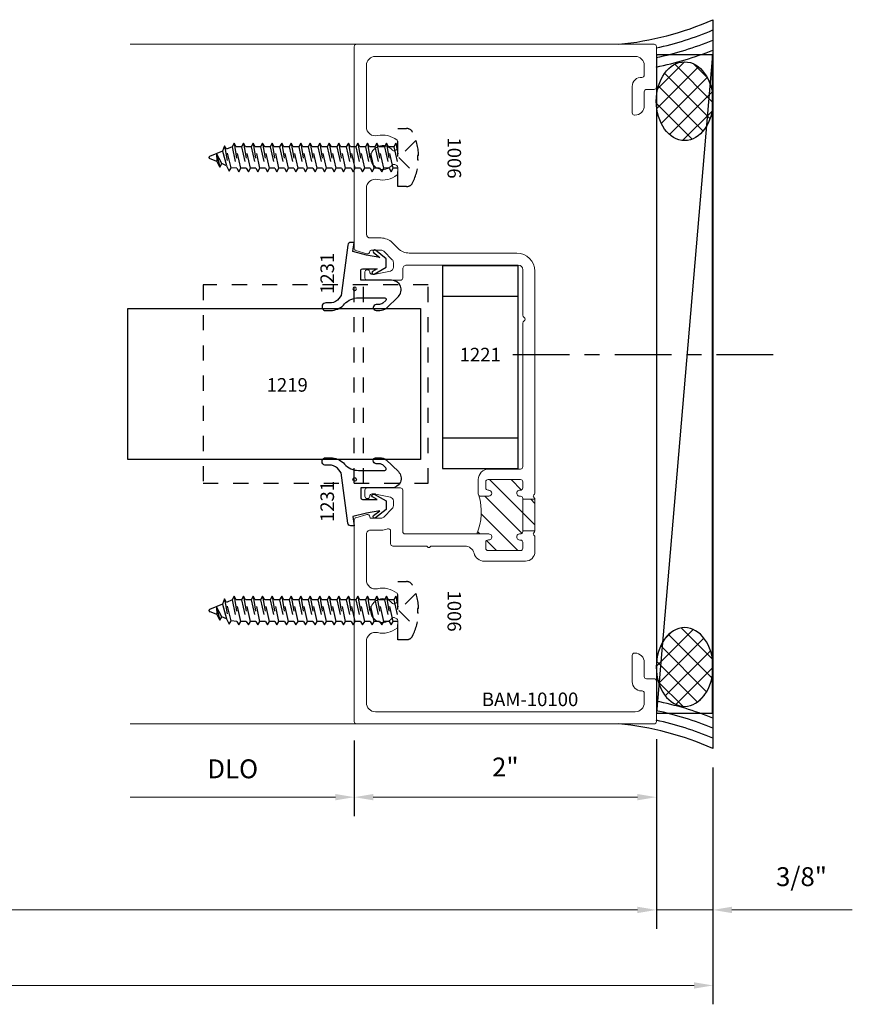
# Model space of a CAD drawing. Extents: x 221 to 942, y 112 to 268.
# Drawn here: x 672 to 677, y 228 to 235 of the extents above; entities that cross this region are included whole.
import ezdxf

# ---------------------------------------------------------------- set-up
doc = ezdxf.new("R2010")
doc.units = 0
doc.header["$LTSCALE"] = 0.5
doc.header["$MEASUREMENT"] = 0
doc.linetypes.add('ACANSTGL', pattern=[0.11811023622, 0.07874015748, -0.03937007874])
doc.linetypes.add('CENTER2', pattern=[1.125, 0.75, -0.125, 0.125, -0.125])
doc.layers.get('0').update_dxf_attribs({"linetype": 'CONTINUOUS'})
doc.layers.get('DEFPOINTS').update_dxf_attribs({"linetype": 'CONTINUOUS'})
for name, color, linetype, lineweight in [('00-EXTRUDED VINYL', 250, 'CONTINUOUS', 25), ('AM_5', 92, 'CONTINUOUS', 15), ('AM_8', 1, 'CONTINUOUS', 15), ('Die#', 230, 'CONTINUOUS', 15), ('Extrusions', 170, 'CONTINUOUS', 20)]:
    doc.layers.add(name, color=color, linetype=linetype, lineweight=lineweight)
doc.layers.add('BOYD_0', color=7, linetype='CONTINUOUS')
doc.layers.add('Boyd_Fasteners', color=3, linetype='CONTINUOUS')
doc.styles.add('PART ID', font='arial.ttf')
doc.styles.add('ROMANS', font='romans.shx', dxfattribs={"height": 0.1249999875})
doc.dimstyles.new('REF.$0', dxfattribs={"dimtxt": 0.1249999875, "dimasz": 0.125, "dimexe": 0.125, "dimexo": 0.125, "dimgap": 0.125, "dimtad": 1, "dimdec": 4, "dimzin": 3, "dimdsep": 46, "dimlunit": 4, "dimtxsty": 'ROMANS', "dimcen": 0.09, "dimclrd": 142, "dimclre": 142, "dimclrt": 142, "dimaunit": 1, "dimadec": 1, "dimazin": 0, "dimtfac": 1, "dimtdec": 4, "dimtmove": 0, "dimatfit": 3, "dimfxl": 0, "dimfrac": 2, "dimtolj": 1, "dimtzin": 0, "dimlwd": -1, "dimarcsym": 0})

# ---------------------------------------------------------------- blocks, each defined once
blk = doc.blocks.new('BAM-10100')
at = {"layer": 'AM_8'}
h = blk.add_hatch(dxfattribs=at)
h.set_pattern_fill('ANSI31', color=256, scale=0.8, style=0)
h.set_pattern_definition([(45, (-0.08000000000000007, -0.1189999999999998), (-0.07071067811865475, 0.07071067811865477), [])])
edge = h.paths.add_edge_path()
edge.add_line((1.084499999999982, 1.373619999999965), (1.029499999999997, 1.373619999999967))
edge.add_arc((1.029500000000001, 1.393619999999966), 0.01999999999999957, 89.99999999998983, 269.9999999999898, ccw=False)
edge.add_line((1.029500000000004, 1.413619999999966), (1.034499999999992, 1.413619999999964))
edge.add_arc((1.034499999999999, 1.428619999999965), 0.01500000000000079, 269.9999999999745, 359.9999999999991)
edge.add_line((1.0495, 1.428619999999964), (1.0495, 1.468619999999964))
edge.add_arc((1.034499999999999, 1.468619999999963), 0.01500000000000079, 8.481479150568931e-13, 89.99999999999915)
edge.add_line((1.0345, 1.483619999999964), (0.8194999999999819, 1.483619999999964))
edge.add_arc((0.8194999999999818, 1.468619999999978), 0.01499999999998614, 89.99999999999959, 180.0000000000008)
edge.add_line((0.8044999999999957, 1.468619999999978), (0.8044999999999956, 1.428619999999964))
edge.add_arc((0.819495687414118, 1.428260334908596), 0.0150000000000007, 178.6260488729645, 278.3406975424238)
edge.add_arc((0.8245000000000019, 1.393619999999965), 0.0200000000000002, -90.00000000000932, 98.13010235416812, ccw=False)
edge.add_line((0.8244999999999987, 1.373619999999964), (0.8194999999999961, 1.373619999999965))
edge.add_arc((0.819499999999997, 1.358619999999963), 0.01500000000000146, 90.00000000000341, 179.9999999999966)
edge.add_line((0.8044999999999956, 1.358619999999964), (0.8044999999999957, 1.35326466094062))
edge.add_line((0.8044999999999957, 1.35326466094062), (0.724499999999983, 1.353264660940618))
edge.add_line((0.724499999999983, 1.353264660940618), (0.724499999999983, 1.143975339059306))
edge.add_line((0.724499999999983, 1.143975339059306), (0.8044999999999956, 1.143975339059306))
edge.add_line((0.8044999999999956, 1.143975339059306), (0.8044999999999956, 1.138619999999965))
edge.add_arc((0.819495687414118, 1.138260334908597), 0.0150000000000007, 178.6260488729645, 278.3406975424238)
edge.add_arc((0.8245000000000019, 1.103619999999965), 0.0200000000000002, -90.00000000000932, 98.13010235416812, ccw=False)
edge.add_line((0.8244999999999987, 1.083619999999965), (0.8194999999999961, 1.083619999999966))
edge.add_arc((0.819499999999997, 1.068619999999964), 0.01500000000000146, 90.00000000000341, 179.9999999999966)
edge.add_line((0.8044999999999956, 1.068619999999965), (0.8044999999999956, 1.02861999999998))
edge.add_arc((0.8195000000000103, 1.02861999999998), 0.01500000000001478, 180, 270)
edge.add_line((0.8195000000000103, 1.013619999999965), (1.034499999999971, 1.013619999999965))
edge.add_arc((1.034499999999971, 1.028619999999994), 0.01500000000002877, 269.9999999999991, 360.0000000000009)
edge.add_line((1.0495, 1.028619999999994), (1.0495, 1.068619999999965))
edge.add_arc((1.034504312585877, 1.068979665091332), 0.01500000000000076, 358.6260488729713, 458.3406975424233)
edge.add_arc((1.029499999999994, 1.103619999999963), 0.02000000000000021, 89.9999999999904, 278.1301023541684, ccw=False)
edge.add_line((1.029499999999997, 1.123619999999963), (1.108038013878881, 1.123619999999963))
edge.add_arc((1.465903285401068, 1.269336495905647), 0.3863946813048542, 163.6646521184279, 202.1552958478295, ccw=False)
edge.add_arc((1.084499999999982, 1.388619999999965), 0.01500000000000054, 270, 314.999999999994, ccw=False)
for p, q in [((0.7244999999999832, 1.353264660940618), (0.8044999999999956, 1.353264660940618)), ((0.7244999999999832, 1.143975339059306), (0.8044999999999956, 1.143975339059306))]:
    blk.add_line(p, q, dxfattribs=at)
blk.add_arc((1.465903285401068, 1.269336495905647), 0.3863946813048544, 163.6646521184279, 202.1552958478294, dxfattribs=at)
at = {"layer": 'Extrusions'}
blk.add_lwpolyline([(0.8045000000000027, 2.873349919045656), (0.8045000000000027, 2.571838146077034, -0.2679491924315242), (0.7970000000000095, 2.558847765020239, 0.5773502691910516), (0.7969999999999953, 2.53286700290668, -0.2679491924312554), (0.8045000000000027, 2.51987662184991), (0.8044999999999956, 1.568624999999945, 0.4142135623731038), (0.8194999999999961, 1.553624999999945), (1.029500000000018, 1.553624999999945, -0.4142135623731824), (1.099500000000004, 1.483624999999937), (1.099499999999983, 1.388619999999962, -0.4142135623730256), (1.084499999999982, 1.373619999999965), (1.029499999999997, 1.373619999999967, -1), (1.029500000000004, 1.413619999999966), (1.034499999999992, 1.413619999999964, 0.4142135623731992), (1.0495, 1.428619999999964), (1.0495, 1.468619999999964, 0.4142135623730954), (1.0345, 1.483619999999964), (0.8194999999999819, 1.483619999999964, 0.4142135623730951), (0.8044999999999956, 1.468619999999978), (0.8044999999999956, 1.428619999999964, 0.4647927231335948), (0.8216715728752515, 1.413418989873187, -1.073589948221455), (0.8244999999999987, 1.373619999999965), (0.8194999999999961, 1.373619999999965, 0.4142135623730692), (0.8044999999999956, 1.358619999999964), (0.8044999999999956, 1.138619999999965, 0.4647927231335948), (0.8216715728752515, 1.123418989873188, -1.073589948221453), (0.8244999999999987, 1.083619999999966), (0.8194999999999961, 1.083619999999966, 0.4142135623730692), (0.8044999999999956, 1.068619999999965), (0.8044999999999956, 1.02861999999998, 0.4142135623730943), (0.8195000000000103, 1.013619999999965), (1.034499999999971, 1.013619999999965, 0.4142135623730958), (1.0495, 1.028619999999994), (1.0495, 1.068619999999965, 0.4647927231335579), (1.032328427124744, 1.08382101012674, -1.073589948221455), (1.029499999999997, 1.123619999999963), (1.584500000000103, 1.123619999999965, 0.4142135623731896), (1.599500000000104, 1.138619999999971), (1.599500000000011, 1.413374999999966, -0.4142135623731813), (1.614500000000012, 1.42837499999997), (1.834500000000018, 1.42837499999997, -0.4142135623731479), (1.849500000000019, 1.413374999999966), (1.849500000000011, 1.373374999999967, -0.4142135623730429), (1.834500000000011, 1.35837499999997), (1.832499999999959, 1.35837499999997, -0.4142135623731643), (1.817499999999965, 1.373374999999967, 0.4142135623731645), (1.802499999999965, 1.388374999999971), (1.783428878583512, 1.388374999999971, 0.05240777928305165), (1.780310203221246, 1.388047214010978), (1.681052207729527, 1.366949275770995, 0.354118572530682), (1.661249999999972, 1.342495585752653), (1.661249999999972, 1.310095525641857, 0.1989123673796434), (1.66857233047031, 1.292417856112191), (1.725292856112189, 1.23569733047031, 0.1989123673796856), (1.74297052564185, 1.228374999999974), (1.808499999999965, 1.228374999999976, 0.4269092400592537), (1.817512501838662, 1.237743191099888, -0.5131211674192054), (1.836713481299027, 1.252751542058787), (1.909213481299053, 1.231532029863668, -0.3330732621450923), (1.919999999999993, 1.21713596875854), (1.919999999999993, -0.1190000000000002, -0.4142135623730951), (1.904999999999992, -0.1340000000000008), (-0.0649999999999995, -0.1340000000000008, -0.4142135623731125), (-0.08000000000000007, -0.1190000000000002), (-0.07999999999998586, 0.1497500000000165, -0.4142135623730868), (-0.06499999999998529, 0.1647500000000153), (-0.01500000000000234, 0.1647500000000153, 0.4142135623731), (-1.77635683940025e-15, 0.1797500000000158), (-1.77635683940025e-15, 0.2727500000000194, -0.4142135623730951), (0.06200000000001005, 0.3347500000000312), (0.06500000000003858, 0.3347500000000312, -0.4142135623730955), (0.08000000000003915, 0.3197500000000306), (0.08000000000003915, 0.144750000000005, -0.4142135623730951), (0.02000000000003688, 0.08475000000000277), (0.01499999999999879, 0.08475000000000277, 0.4142135623730258), (-1.77635683940025e-15, 0.06975000000000575), (-1.598721155460225e-14, 0.005995000000040829, 0.4142135623731601), (0.05999999999998629, -0.05400499999997566), (1.780000000000014, -0.05400499999997388, 0.4142135623729539), (1.840000000000016, 0.005994999999998196), (1.840000000000066, 0.124312499999998), (1.840000000000073, 0.412255493333157, 0.4837655358293612), (1.766233311041104, 0.4706547936295382, -0.2339626598726388), (1.637280772981496, 0.5005966587736341, -0.224404127540517), (1.631803443277994, 0.5121862554199477), (1.631803443277994, 0.5493662369665446, -0.2679491924295624), (1.639303443277916, 0.5623566180232671), (1.651198159055751, 0.5692240353796225, -0.3682593334148833), (1.670333371904126, 0.5657005345890957, 2.813515339739332), (1.670333371903821, 0.6660494654103117, -0.3682593334169071), (1.651198159055381, 0.6625259646197228), (1.639303443277631, 0.6693933819760356, -0.2679491924295114), (1.631803443277709, 0.682383763032758), (1.631803443277709, 0.7195637445794811, -0.2244041275434066), (1.637280772981347, 0.7311533412258906, -0.2339642245285035), (1.766234172752034, 0.7610950032323127, 0.4837512767979393), (1.840001208160357, 0.819491092627572), (1.840017056706705, 1.123373696162062, 0.4142288378668695), (1.815017056740706, 1.148374999999969), (1.742970525641843, 1.148374999999969, -0.104325805460948), (1.700558815705248, 1.157321645762593, 0.5419591366304474), (1.679500000000017, 1.143599738014394), (1.679500000000017, 1.058619999999965, -0.4142135623730951), (1.664500000000016, 1.043619999999965), (1.446420493633992, 1.043619999999966, 0.2360679775045105), (1.434420493633693, 1.037620000000032, -0.5000000000169403), (1.418420493633375, 1.037619999999863, 0.2360679775019926), (1.406420493633304, 1.043619999999963), (1.18834098726728, 1.043619999999965, 0.3425407703575117), (1.127311045930133, 0.9962515789473669, -0.342540770357359), (1.059499999999984, 0.9436200000000006), (0.7869999999999902, 0.9436199999999775, -0.41421356237312), (0.724499999999983, 1.006119999999977), (0.724499999999983, 1.103264660940624, -0.1989123673797419), (0.728893398282187, 1.113871262658426), (0.7315710678118688, 1.116548932188097, 0.4691905352626175), (0.7306015034151212, 1.131899878052404, -0.2382945783380573), (0.724499999999983, 1.143975339059306), (0.724499999999983, 1.35326466094062, -0.1989123673799995), (0.7288933982822012, 1.363871262658435), (0.7315710678118688, 1.3665489321881, 0.4691905352625192), (0.7306015034151212, 1.381899878052404, -0.2382945783380652), (0.724499999999983, 1.393975339059307), (0.7245000000000115, 2.863357391398702, -0.4141104608907609), (0.8444577572036547, 2.983357383963475), (1.556214623152881, 2.983567280285566, 0.1988216006539631), (1.630424163449794, 3.014321061857094), (1.668724313617266, 3.052621212024556, -0.1989123673796583), (1.742970525641843, 3.083374999999964), (1.815000000000024, 3.083374999999964, 0.4142135623730876), (1.840000000000023, 3.108374999999965), (1.840000000000016, 3.412248308080977, 0.4837655358287859), (1.766233311041153, 3.470647608377383, -0.2339626598691413), (1.63728077298134, 3.500589473520872, -0.2244041275435191), (1.631803443277709, 3.51217907016729), (1.631803443277709, 3.549359051714022, -0.2679491924294901), (1.639303443277631, 3.562349432770741), (1.651198159055388, 3.569216850127055, -0.3682593334169084), (1.670333371903821, 3.565693349336468, 2.813515339739683), (1.670333371904141, 3.666042280157677, -0.3682593334151174), (1.651198159055751, 3.662518779367155), (1.639303443277916, 3.669386196723516, -0.2679491924295025), (1.631803443277994, 3.682376577780238), (1.631803443277994, 3.719556559326686, -0.2244041275447362), (1.637280772981681, 3.731146155973151, -0.2339626598705265), (1.766233311040599, 3.761088021115447, 0.4837655358318486), (1.840000000000044, 3.81948732141172), (1.840000000000044, 4.225750000000022, 0.4142135623730893), (1.780000000000042, 4.285750000000021), (0.06000000000001471, 4.285750000000021, 0.4142135623729969), (1.243449787580175e-14, 4.225750000000038), (-8.881784197001252e-15, 4.162249999999969, 0.4373965983931148), (0.01600885936857388, 4.147117109471361, -0.4338480866343787), (0.08000000000002494, 4.087249999999963), (0.08000000000002494, 3.912249999999964, -0.4142135623730955), (0.06500000000002437, 3.897249999999965), (0.06199999999999584, 3.897249999999965, -0.4142135623730951), (-1.598721155460225e-14, 3.959249999999977), (-1.598721155460225e-14, 4.052249999999982, 0.4142135623730955), (-0.01500000000001656, 4.067249999999981), (-0.0649999999999995, 4.067249999999981, -0.414213562373125), (-0.08000000000000007, 4.082249999999983), (-0.07999999999997165, 4.350750000000008, -0.4142135623730651), (-0.06499999999997108, 4.365750000000005), (1.905000000000021, 4.365750000000005, -0.4142135623731015), (1.920000000000021, 4.350750000000004), (1.92, 3.0146140312414, -0.3330732621450567), (1.90921348129906, 3.000217970136278), (1.836713481299027, 2.97899845794115, -0.500292637166668), (1.817499999999965, 2.993394519046276), (1.817499999999965, 2.994374999999966, 0.4142135623730951), (1.808499999999965, 3.003374999999966), (1.74297052564185, 3.003374999999966, 0.1989123673796903), (1.725292856112189, 2.99605266952963), (1.66857233047031, 2.939332143887744, 0.198912367379641), (1.661249999999979, 2.921654474358089), (1.661249999999972, 2.88925441424729, 0.3541185725307487), (1.681052207729527, 2.864800724228938), (1.780310203221246, 2.843702785988956, 0.05240777928309735), (1.78342887858352, 2.843374999999962), (1.802499999999979, 2.843374999999966, 0.4142135623729366), (1.817499999999965, 2.858374999999961, -0.4142135623731297), (1.832499999999966, 2.873374999999963), (1.834500000000011, 2.873374999999963, -0.4142135623730431), (1.849500000000011, 2.858374999999966), (1.849500000000019, 2.818374999999971, -0.4142135623731477), (1.834500000000018, 2.80337499999997), (1.614500000000012, 2.80337499999997, -0.4142135623731639), (1.599500000000011, 2.818374999999973), (1.599500000000026, 2.878573660133064, 0.4143021221515433), (1.57449244118691, 2.903573658990362), (0.8344909294231595, 2.903349917674402, 0.4141250081292052)], format="xyb", close=True, dxfattribs=at)
at = {"layer": 'Die#', "style": 'PART ID', "flags": 8}
blk.add_attdef('BAM-10100', (0.4082070997011183, -0.0164176166160442), '', height=0.09, dxfattribs=at)
blk = doc.blocks.new('A$C5F6123FD')
at = {"layer": '00-EXTRUDED VINYL', "linetype": 'Continuous'}
for points in [[(0.3669999999999902, -0.02922126525214708), (0.3669999999999902, -0.2029711553124685, 0.6706929443364298), (0.3841200047973246, -0.2099929450904199), (0.4029437549241663, -0.1909059038309806, 0.1545478181352204), (0.4112070668083163, -0.1581877556607481), (0.4112502539645675, -0.1460684290417475, -1), (0.4512499999970601, -0.1462109679249579), (0.451163114814193, -0.17059298335775, -0.1332053975808394), (0.437673680989036, -0.2126557375110565), (0.3588560302232224, -0.2925758247413626, -0.6706929443363517), (0.2510000000000048, -0.2483385491402146), (0.2510000000000048, -0.04433854914020685), (0.1850000000000023, -0.04433854914020685, 0.4142135623731026), (0.1750000000000114, -0.05433854914019776), (0.1750000000000114, -0.1524325694697382), (0.192470006237869, -0.1225053060870778, -1), (0.2099299432744317, -0.132259822921867), (0.164999999999992, -0.21133854914018), (0.1080000000000041, -0.21133854914018), (0.05219165312379914, -0.1415859261146579, -1), (0.0678083468762054, -0.1290911721657722), (0.09999999999999432, -0.169326233238138), (0.08500000000000796, -0.08233854914018934), (0.06100000000000705, 0.009661450859823617), (0, 0), (0, 0.009661450859823617), (0, 0.02211151282978108, -0.3765412438743658), (0.01740114031269968, 0.04194194218283087), (0.3509999999999991, 0.0856614508597886), (0.3719142740527843, 0.1003179280333768, 0.185697147301585), (0.4013586800400333, 0.1508393315659475), (0.4014306548672835, 0.18788017368243, -0.1259171512278066), (0.4045267961586489, 0.1998824480596966, -0.7763296329749105), (0.4514305604746198, 0.1877830178306112), (0.4513899925586884, 0.1669053050720777), (0.4513432479962489, 0.1428488672233073, -0.1639562019196971), (0.4080488305658321, 0.06339191496877561, 0.2116838560187056)], [(0.3193859089810474, -0.003604046417478912, -1), (0.2955684570757455, -0.003604046417478912, -1)]]:
    blk.add_lwpolyline(points, format="xyb", close=True, dxfattribs=at)
blk = doc.blocks.new('A$C6D2C4AF0')
at = {"layer": '00-EXTRUDED VINYL', "linetype": 'Continuous'}
for points in [[(1.202526490198579, -0.02561721883466817), (1.202526490198579, -0.1993671088949895, -0.6706929443364298), (1.185406485401245, -0.206388898672941), (1.166582735274403, -0.1873018574135017, -0.1545478181352204), (1.158319423390253, -0.1545837092432691), (1.158276236234002, -0.1424643826242686, 1), (1.118276490201509, -0.142606921507479), (1.118363375384376, -0.1669889369402711, 0.1332053975808394), (1.131852809209533, -0.2090516910935776), (1.210670459975347, -0.2889717783238837, 0.6706929443363517), (1.318526490198565, -0.2447345027227357), (1.318526490198565, -0.04073450272272794), (1.384526490198567, -0.04073450272272794, -0.4142135623731026), (1.394526490198558, -0.05073450272271884), (1.394526490198558, -0.1488285230522592), (1.3770564839607, -0.1189012596695989, 1), (1.359596546924138, -0.1286557765043881), (1.404526490198577, -0.2077345027227011), (1.461526490198565, -0.2077345027227011), (1.51733483707477, -0.137981879697179, 1), (1.501718143322364, -0.1254871257482932), (1.469526490198575, -0.1657221868206591), (1.484526490198562, -0.07873450272271043), (1.508526490198562, 0.01326549727730253), (1.569526490198569, 0.003604046417478912), (1.569526490198569, 0.01326549727730253), (1.569526490198569, 0.02571555924725999, 0.3765412438743658), (1.55212534988587, 0.04554598860030978), (1.21852649019857, 0.08926549727726751), (1.197612216145785, 0.1039219744508557, -0.185697147301585), (1.168167810158536, 0.1544433779834264), (1.168095835331286, 0.191484220099909, 0.1259171512278066), (1.164999694039921, 0.2034864944771755, 0.7763296329749105), (1.11809592972395, 0.1913870642480902), (1.118136497639881, 0.1705093514895566), (1.118183242202321, 0.1464529136407862, 0.1639562019196971), (1.161477659632737, 0.06699596138625452, -0.2116838560187056)], [(1.250140581217522, 0, 1), (1.273958033122824, 0, 1)]]:
    blk.add_lwpolyline(points, format="xyb", close=True, dxfattribs=at)
blk = doc.blocks.new('A$C33074FCC')
at = {"layer": 'BOYD_0', "color": 0, "ltscale": 0.5}
for name, p in [('A$C5F6123FD', (0, 0)), ('A$C6D2C4AF0', (0.3074771830283964, -0.003604046417478912))]:
    blk.add_blockref(name, p, dxfattribs=at)
blk = doc.blocks.new('120-1231')
at = {"layer": 'BOYD_0', "color": 0, "ltscale": 0.5}
blk.add_blockref('A$C33074FCC', (0, 0), dxfattribs=at)
at = {"layer": 'Die#', "style": 'PART ID', "flags": 8}
for p in [(0.0247613624324643, 0.1331420832986479), (1.535373657291025, 0.1331420832986479)]:
    blk.add_attdef('1231', p, '', height=0.09, dxfattribs=at)
blk = doc.blocks.new('A$C6C6649FE')
at = {"color": 1, "linetype": 'ACANSTGL'}
blk.add_line((1.001403511872862, 0), (1.001403511872864, 1.312999999999999), dxfattribs=at)
at = {"layer": '00-EXTRUDED VINYL', "linetype": 'ACANSTGL'}
blk.add_line((1.062999999999999, 0), (1.062999999999999, 1.313000000000001), dxfattribs=at)
blk.add_lwpolyline([(0, 0), (1.491425805305411, 0), (1.491425805305411, 1.312999999999998), (0, 1.312999999999998)], close=True, dxfattribs=at)
blk = doc.blocks.new('A$C552A247C')
at = {"layer": 'Boyd_Fasteners', "linetype": 'ACANSTGL'}
for p, q in [((-0.07429416889490881, 1.364761741986944e-17), (-0.09457466231452827, -0.01170883968097057)), ((-0.09457466231441458, -0.01170883968092083), (-0.02432458996935338, 4.468354686981065e-18)), ((-0.09457466231452827, -0.01170883968097057), (-0.07118358892680021, -0.02521367819819174)), ((-0.09457466231441458, -0.07475820105899798), (0.0945777082175141, -0.0432314750658165)), ((-0.07118358892668653, -0.06125348386124328), (-0.09457466231441458, -0.07475820105899798)), ((-0.07118358892680021, -0.02521367819819174), (0.042677484708463, -7.839726756581898e-18)), ((0.07118715000541442, -0.02973075825943995), (-0.07118358892668653, -0.06125348386124328)), ((-0.07118358892668653, -0.08826303957620495), (0.07118623324481632, -0.05673631348134479)), ((-0.07118308127630257, -0.02521367819819174), (-0.07118308127630257, -0.06125260423397803)), ((0.07118623324481632, -0.05673631348134479), (0.0945777082175141, -0.0432314750658165)), ((0.07118623324481632, -0.05673631348134479), (0.07118663472803632, -0.09277827026763676)), ((0.07118630356782774, -1.307671182112081e-17), (0.07118663472792264, -0.02972890888961645)), ((0.0945777082175141, -0.0432314750658165), (0.07118715000541442, -0.02973075825943995)), ((-0.09457567761575092, -0.137807020112767), (0.09457669291620618, -0.1062802941195926)), ((-0.07118460422802286, -0.1243023029150123), (-0.09457567761575092, -0.137807020112767)), ((-0.09457466231441458, -0.07475820105899798), (-0.07118358892668653, -0.08826303957620495)), ((0.07118613470410651, -0.09277957731321608), (-0.07118460422802286, -0.1243023029150123)), ((-0.07118460422802286, -0.151311858629974), (0.0711852179435084, -0.1197851325351209)), ((-0.07118308127624573, -0.08826303957620495), (-0.07118308127624573, -0.1243019656119983)), ((0.0711852179435084, -0.1197851325351209), (0.09457669291620618, -0.1062802941195926)), ((0.0711852179435084, -0.1197851325351209), (0.07118561942672841, -0.1558270893214058)), ((0.09457669291620618, -0.1062802941195926), (0.07118613470410651, -0.09277957731321608)), ((-0.09457567761575092, -0.137807020112767), (-0.07118460422802286, -0.151311858629974)), ((-0.09457516996525328, -0.2008555019652078), (0.0945772005666754, -0.1693287759720406)), ((-0.07118409657752522, -0.1873507847674603), (-0.09457516996525328, -0.2008555019652078)), ((-0.07118409657752522, -0.151311858629974), (-0.07118409657752522, -0.1873507846657745)), ((0.07118664235460415, -0.1558280591656711), (-0.07118409657752522, -0.1873507847674603)), ((-0.07118409657752522, -0.214360340482429), (0.07118572559397762, -0.1828336143875759)), ((0.07118572559397762, -0.1828336143875759), (0.0945772005666754, -0.1693287759720406)), ((0.07118572559397762, -0.1828336143875759), (0.07118612707719763, -0.2188755711738608)), ((0.0945772005666754, -0.1693287759720406), (0.07118664235460415, -0.1558280591656711)), ((-0.09457516996525328, -0.2008555019652078), (-0.07118409657752522, -0.214360340482429)), ((-0.09457466231478406, -0.2639039838176629), (0.09457770821717304, -0.2323772578244885)), ((-0.07118358892708443, -0.2503992666199153), (-0.09457466231478406, -0.2639039838176629)), ((-0.07118358892708443, -0.214360340482429), (-0.07118358892708443, -0.2503992665182224)), ((0.07118715000507336, -0.2188765410181119), (-0.07118358892708443, -0.2503992666199153)), ((-0.07118358892708443, -0.277408822334877), (0.07118623324447526, -0.2458820962400168)), ((0.07118623324447526, -0.2458820962400168), (0.09457770821717304, -0.2323772578244885)), ((0.07118623324447526, -0.2458820962400168), (0.07118663472769526, -0.2819240530263087)), ((0.09457770821717304, -0.2323772578244885), (0.07118715000507336, -0.2188765410181119)), ((-0.09457567761538144, -0.3269551042469203), (0.09457669291654724, -0.2954283782537459)), ((-0.07118460422765338, -0.3134503870491656), (-0.09457567761538144, -0.3269551042469203)), ((-0.09457466231478406, -0.2639039838176629), (-0.07118358892708443, -0.277408822334877)), ((0.07118613470444757, -0.2819276614473765), (-0.07118460422765338, -0.3134503870491656)), ((-0.07118460422765338, -0.3404599427641344), (0.07118521794384947, -0.3089332166692813)), ((-0.07118308127658679, -0.277408822334877), (-0.07118308127658679, -0.3134477483706775)), ((0.07118521794384947, -0.3089332166692813), (0.09457669291654724, -0.2954283782537459)), ((0.07118521794384947, -0.3089332166692813), (0.07118561942706947, -0.3449751734555591)), ((0.09457669291654724, -0.2954283782537459), (0.07118613470444757, -0.2819276614473765)), ((-0.09457567761538144, -0.3269551042469203), (-0.07118460422765338, -0.3404599427641344)), ((-0.09457516996491222, -0.3900035860993611), (0.09457720056704488, -0.3584768601062009)), ((-0.07118409657718416, -0.3764988689016135), (-0.09457516996491222, -0.3900035860993611)), ((-0.09457516996491222, -0.3900035860993611), (-0.07118409657718416, -0.4035084246165823)), ((-0.07118409657718416, -0.3404599427641344), (-0.07118409657718416, -0.3764988687999278)), ((0.0711866423549452, -0.3449761432998173), (-0.07118409657718416, -0.3764988689016135)), ((-0.07118409657718416, -0.4035084246165823), (0.0711857255943471, -0.3719816985217221)), ((0.0711857255943471, -0.3719816985217221), (0.09457720056704488, -0.3584768601062009)), ((0.0711857255943471, -0.3719816985217221), (0.07118612707753869, -0.4080236553080141)), ((0.09457720056704488, -0.3584768601062009), (0.0711866423549452, -0.3449761432998173)), ((-0.09457466231441458, -0.4530520679518162), (0.0945777082175141, -0.4215253419586418)), ((-0.07118358892668653, -0.4395473507540686), (-0.09457466231441458, -0.4530520679518162)), ((-0.09457466231441458, -0.4530520679518162), (-0.07118358892668653, -0.4665569064690303)), ((-0.07118358892668653, -0.4035084246165823), (-0.07118358892668653, -0.4395473506523828)), ((0.07118715000544285, -0.4080246251522652), (-0.07118358892668653, -0.4395473507540686)), ((-0.07118358892668653, -0.4665569064690303), (0.07118623324481632, -0.435030180374163)), ((0.07118623324481632, -0.435030180374163), (0.0945777082175141, -0.4215253419586418)), ((0.07118623324481632, -0.435030180374163), (0.07118663472803632, -0.471072137160462)), ((0.0945777082175141, -0.4215253419586418), (0.07118715000544285, -0.4080246251522652)), ((-0.09457821586778437, -0.5161075860102144), (0.0945741546641159, -0.48458086001704)), ((-0.07118714248008473, -0.5026028688124597), (-0.09457821586778437, -0.5161075860102144)), ((-0.09457821586778437, -0.5161075860102144), (-0.07118714248008473, -0.5296124245274285)), ((0.07118359645207306, -0.4710801432106706), (-0.07118714248008473, -0.5026028688124597)), ((-0.07118714248008473, -0.5296124245274285), (0.07118267969144654, -0.4980856984325754)), ((-0.07118308127624573, -0.4665569064690303), (-0.07118308127624573, -0.5025958325048236)), ((0.07118267969144654, -0.4980856984325754), (0.0945741546641159, -0.48458086001704)), ((0.07118267969144654, -0.4980856984325754), (0.07118308117463812, -0.5341276552188603)), ((0.0945741546641159, -0.48458086001704), (0.07118359645207306, -0.4710801432106706)), ((-0.09457770821731515, -0.5791560678626624), (0.09457466231461353, -0.5476293418694951)), ((-0.07118663482958709, -0.5656513506649148), (-0.09457770821731515, -0.5791560678626624)), ((-0.09457770821731515, -0.5791560678626624), (-0.07118663482958709, -0.5926609063798765)), ((-0.07118663482958709, -0.5296124245274285), (-0.07118663482958709, -0.5656513505632219)), ((0.07118410410254228, -0.5341286250631185), (-0.07118663482958709, -0.5656513506649148)), ((-0.07118663482958709, -0.5926609063798765), (0.07118318734194418, -0.5611341802850234)), ((0.07118318734194418, -0.5611341802850234), (0.09457466231461353, -0.5476293418694951)), ((0.07118318734194418, -0.5611341802850234), (0.07118358882513576, -0.5971761370713082)), ((0.09457466231461353, -0.5476293418694951), (0.07118410410254228, -0.5341286250631185)), ((-0.09457720056684615, -0.6422045497151103), (0.09457516996508275, -0.6106778237219359)), ((-0.07118612717911788, -0.6286998325173627), (-0.09457720056684615, -0.6422045497151103)), ((-0.09457720056684615, -0.6422045497151103), (-0.0711861271791181, -0.6557093882323315)), ((-0.07118612717911788, -0.5926609063798765), (-0.07118612717911788, -0.628699832415677)), ((0.07118461175303992, -0.5971771069155594), (-0.07118612717911788, -0.6286998325173627)), ((-0.0711861271791181, -0.6557093882323315), (0.0711836949924134, -0.6241826621374642)), ((0.0711836949924134, -0.6241826621374642), (0.09457516996508275, -0.6106778237219359)), ((0.0711836949924134, -0.6241826621374642), (0.07118409647560497, -0.6602246189237562)), ((0.09457516996508275, -0.6106778237219359), (0.07118461175303992, -0.5971771069155594)), ((-0.09457669291634851, -0.7052530315675583), (0.09457567761558039, -0.6737263055743767)), ((-0.07118561952862046, -0.6917483143698036), (-0.09457669291634851, -0.7052530315675583)), ((-0.09457669291634851, -0.7052530315675583), (-0.07118561952862046, -0.7187578700847723)), ((-0.07118561952862046, -0.6557093882323315), (-0.07118561952862046, -0.6917483142681178)), ((0.07118511940350913, -0.6602255887680073), (-0.07118561952862046, -0.6917483143698036)), ((-0.07118561952862046, -0.7187578700847723), (0.07118420264291103, -0.6872311439899121)), ((0.07118420264291103, -0.6872311439899121), (0.09457567761558039, -0.6737263055743767)), ((0.07118420264291103, -0.6872311439899121), (0.07118460412610261, -0.7232731007762041)), ((0.09457567761558039, -0.6737263055743767), (0.07118511940350913, -0.6602255887680073)), ((-0.0945761852658793, -0.7683015134200062), (0.0945761852660496, -0.7367747874268318)), ((-0.07118511187815124, -0.7547967962222444), (-0.0945761852658793, -0.7683015134200062)), ((-0.0945761852658793, -0.7683015134200062), (-0.07118511187815124, -0.7818063519372203)), ((-0.07118511187815124, -0.7187578700847723), (-0.07118511187815124, -0.7547967961205586)), ((0.07118562705400677, -0.7232740706204552), (-0.07118511187815124, -0.7547967962222444)), ((-0.07118511187815124, -0.7818063519372203), (0.07118471029335183, -0.7502796258423601)), ((-0.0711846042276536, -0.7818063519372203), (-0.0711846042276536, -0.8178452779730137)), ((0.07118471029335183, -0.7502796258423601), (0.0945761852660496, -0.7367747874268318)), ((0.07118471029335183, -0.7502796258423601), (0.07118511177657183, -0.7863215826286449)), ((0.0945761852660496, -0.7367747874268318), (0.07118562705400677, -0.7232740706204552)), ((-0.09457567761538166, -0.831349995272447), (0.09457669291654724, -0.7998232692792797)), ((-0.0711846042276536, -0.8178452780746994), (-0.09457567761538166, -0.831349995272447)), ((-0.09457567761538166, -0.831349995272447), (-0.0711846042276536, -0.8448548337896611)), ((0.07118613470444757, -0.7863225524729032), (-0.0711846042276536, -0.8178452780746994)), ((-0.0711846042276536, -0.8448548337896611), (0.07118521794384947, -0.813328107694808)), ((-0.07118409657718439, -0.8448548337896611), (-0.07118409657718439, -0.8808937598254616)), ((0.07118521794384947, -0.813328107694808), (0.09457669291654724, -0.7998232692792797)), ((0.07118521794384947, -0.813328107694808), (0.07118561942706947, -0.8493700644810929)), ((0.09457669291654724, -0.7998232692792797), (0.07118613470444757, -0.7863225524729032)), ((-0.09457516996491244, -0.894398477124895), (0.09457720056704488, -0.8628717511317205)), ((-0.07118409657718439, -0.8808937599271474), (-0.09457516996491244, -0.894398477124895)), ((-0.09457516996491244, -0.894398477124895), (-0.07118409657718439, -0.9079033156421161)), ((0.0711866423549452, -0.8493710343253511), (-0.07118409657718439, -0.8808937599271474)), ((-0.07118409657718439, -0.9079033156421161), (0.0711857255943471, -0.876376589547256)), ((-0.07118358892668675, -0.9079033156421161), (-0.07118358892668675, -0.9439422416779095)), ((0.07118715000544285, -0.9124195161777919), (-0.07118358892668675, -0.9439422417795882)), ((0.0711857255943471, -0.876376589547256), (0.09457720056704488, -0.8628717511317205)), ((0.0711857255943471, -0.876376589547256), (0.07118612707753869, -0.9124185463335479)), ((0.09457720056704488, -0.8628717511317205), (0.0711866423549452, -0.8493710343253511)), ((0.0945777082175141, -0.9259202329841614), (0.07118715000544285, -0.9124195161777919)), ((-0.0945746623144148, -0.95744695897735), (0.0945777082175141, -0.9259202329841614)), ((-0.07118358892668675, -0.9439422417795882), (-0.0945746623144148, -0.95744695897735)), ((-0.0945746623144148, -0.95744695897735), (-0.07118358892668675, -0.9709517974945641)), ((-0.07118358892668675, -0.9709517974945641), (0.07118623324481632, -0.9394250713996968)), ((-0.07118308127624595, -0.9709517974945641), (-0.07118308127624595, -1.006990723530357)), ((0.07118765765591206, -0.9754679980302399), (-0.07118308127624595, -1.006990723530357)), ((0.07118623324481632, -0.9394250713996968), (0.0945777082175141, -0.9259202329841614)), ((0.07118623324481632, -0.9394250713996968), (0.07118663472803632, -0.9754670281859887)), ((0.09457821586789805, -0.9889687147348951), (0.07118765765591206, -0.9754679980302399)), ((-0.09457415466394559, -1.020495562047564), (0.09457821586789805, -0.9889687147348951)), ((-0.07118308127624595, -1.006990723530357), (-0.09457415466394559, -1.020495562047564)), ((-0.09457415466394559, -1.020495562047564), (-0.07118308127624595, -1.034000400564835)), ((-0.07118308127624595, -1.034000400564835), (0.07118663472803632, -1.002473553252145)), ((0.07118765765591206, -1.038517570843034), (-0.07118308127624595, -1.070040296444823)), ((-0.07118256599881101, -1.033999309502754), (-0.07118256599881101, -1.070038235538554)), ((0.07118663472803632, -1.002473553252145), (0.09457821586789805, -0.9889687147348951)), ((0.07118663472803632, -1.002473553252145), (0.07118715000544285, -1.038514540194186)), ((0.09457821586789805, -1.052018287547689), (0.07118765765591206, -1.038517570843034)), ((-0.09457415466394559, -1.083545134860358), (0.09457821586789805, -1.052018287547689)), ((-0.07118308127624595, -1.070040296444823), (-0.09457415466394559, -1.083545134860358)), ((-0.09457415466394559, -1.083545134860358), (-0.07118308127624595, -1.097049852159799)), ((-0.07118308127624595, -1.097049852159799), (0.07118663472803632, -1.065523126064939)), ((-0.07118256599881101, -1.097049852159799), (-0.05422295510504704, -1.133251465218372)), ((0.06753332231176046, -1.101903670554222), (-0.05422336421517593, -1.133253526022969)), ((0.07118663472803632, -1.065523126064939), (0.06753292082856888, -1.101901609749625)), ((0.09092388815068375, -1.115404387360599), (0.06753332231176046, -1.101903670554222)), ((0.07118663472803632, -1.065523126064939), (0.09457821586789805, -1.052018287547689)), ((-0.07761443770459686, -1.146757273478151), (0.09092388815068375, -1.115404387360599)), ((-0.05422336421517593, -1.133253526022969), (-0.07761443770459686, -1.146757273478151)), ((-0.07761443770459686, -1.146757273478151), (-0.04234116784456909, -1.161245507506472)), ((-0.04234116784456909, -1.161245507506472), (0.05435983585135773, -1.13298815957662)), ((-0.04234076249707663, -1.161245507506472), (-0.006458521050206167, -1.245776064906515)), ((0.04020246890701173, -1.165266373497822), (-0.02578008961032219, -1.200260926680748)), ((0.05435983585135773, -1.13298815957662), (0.0402019612565141, -1.165265403653613)), ((0.06359303474604872, -1.178767211420329), (0.04020246890701173, -1.165266373497822)), ((0.05435983585135773, -1.13298815957662), (0.09092388815068375, -1.115404387360599)), ((-0.02578059919292763, -1.200260926680748), (0.06359303474604872, -1.178767211420329)), ((-0.02578059919292763, -1.200260926680748), (0.02604500159179679, -1.198111203531489)), ((0.02604500159179679, -1.198111203531489), (0.006329907195862017, -1.245719622425504)), ((0.02604500159179679, -1.198111203531489), (0.06359303474604872, -1.178767211420329))]:
    blk.add_line(p, q, dxfattribs=at)
blk.add_lwpolyline([(-0.1924859040378946, 0.05810222658921175, -0.2815775994874425), (-0.1682238071336621, 0.0977688294643613, -0.1088721246170797), (-0.01444913024672334, 0.1380219367665667), (-0.01444913024672334, 0.1304693945601731), (0.01444913024675287, 0.1304693945601731), (0.01444913024675287, 0.1380219367665667, -0.1088721246170797), (0.1682238071336917, 0.09776882946434659, -0.2815775994874411), (0.1924859040378948, 0.0581022265891968), (0.1924859040378948, -3.535908693914882e-17), (-0.1924859040378946, 3.535908693914882e-17)], format="xyb", close=True, dxfattribs=at)
blk.add_lwpolyline([(-0.1130570092765015, 0.1205750906372869), (0, 0.006846357718510943), (0.1130570092765164, 0.1205750906372869)], dxfattribs=at)
blk.add_arc((-7.613979147458316e-05, -1.243066818068726), 0.006933600000000001, 203.0006596889781, 337.5050936196486, dxfattribs=at)
blk = doc.blocks.new('*D315')
at = {"layer": 'AM_5', "color": 142, "linetype": 'ByBlock', "lineweight": -2, "transparency": 16777216}
for p, q in [((676.0754437992199, 230.1969435681421), (676.0754437992199, 228.950274239334)), ((676.45004379922, 230.0191088149831), (676.45004379922, 228.950274239334))]:
    blk.add_line(p, q, dxfattribs=at)
at = {"layer": 'AM_5', "color": 142, "linetype": 'ByBlock', "transparency": 16777216}
for p, q in [((675.9504437992199, 229.075274239334), (675.8254437992199, 229.075274239334)), ((676.0754437992199, 229.075274239334), (676.45004379922, 229.075274239334)), ((676.57504379922, 229.075274239334), (677.3726628045771, 229.075274239334))]:
    blk.add_line(p, q, dxfattribs=at)
at = {"layer": 'AM_5', "color": 142, "transparency": 16777216}
for points in [[(675.9504437992199, 229.0961075726674), (675.9504437992199, 229.0544409060007), (676.0754437992199, 229.075274239334)], [(676.57504379922, 229.0961075726674), (676.57504379922, 229.0544409060007), (676.45004379922, 229.075274239334)]]:
    blk.add_solid(points, dxfattribs=at)
at = {"layer": 'DEFPOINTS', "color": 0, "transparency": 16777216}
for p in [(676.0754437992199, 230.3219435681421), (676.45004379922, 230.1441088149831), (676.45004379922, 229.075274239334)]:
    blk.add_point(p, dxfattribs=at)
at = {"layer": 'AM_5', "color": 142, "transparency": 16777216, "insert": (677.0363533018985, 229.2955123250483), "char_height": 0.1249999875, "attachment_point": 5, "style": 'ROMANS'}
blk.add_mtext('\\A1;3/8"', dxfattribs=at)
blk = doc.blocks.new('*D320')
at = {"layer": 'AM_5', "color": 142, "linetype": 'ByBlock', "lineweight": -2, "transparency": 16777216}
for p, q in [((676.0754437992199, 230.2058230316997), (676.0754437992199, 228.950274239334)), ((662.0754437992199, 230.1969435681421), (662.0754437992199, 228.950274239334))]:
    blk.add_line(p, q, dxfattribs=at)
at = {"layer": 'AM_5', "color": 142, "linetype": 'ByBlock', "transparency": 16777216}
blk.add_line((662.2004437992199, 229.075274239334), (675.9504437992199, 229.075274239334), dxfattribs=at)
at = {"layer": 'AM_5', "color": 142, "transparency": 16777216}
for points in [[(662.2004437992199, 229.0961075726674), (662.2004437992199, 229.0544409060007), (662.0754437992199, 229.075274239334)], [(675.9504437992199, 229.0961075726674), (675.9504437992199, 229.0544409060007), (676.0754437992199, 229.075274239334)]]:
    blk.add_solid(points, dxfattribs=at)
at = {"layer": 'DEFPOINTS', "color": 0, "transparency": 16777216}
for p in [(662.0754437992199, 230.3219435681421), (676.0754437992199, 230.3308230316997), (676.0754437992199, 229.075274239334)]:
    blk.add_point(p, dxfattribs=at)
at = {"layer": 'AM_5', "color": 142, "transparency": 16777216, "insert": (669.0754437992199, 229.2627742330841), "char_height": 0.1249999875, "attachment_point": 5, "style": 'ROMANS'}
blk.add_mtext('\\A1;FS', dxfattribs=at)
blk = doc.blocks.new('*D321')
at = {"layer": 'AM_5', "color": 142, "linetype": 'ByBlock', "lineweight": -2, "transparency": 16777216}
for p, q in [((661.7008437992198, 230.0191088149831), (661.7008437992198, 228.4502742393338)), ((676.45004379922, 230.019108814983), (676.45004379922, 228.4502742393338))]:
    blk.add_line(p, q, dxfattribs=at)
at = {"layer": 'AM_5', "color": 142, "linetype": 'ByBlock', "transparency": 16777216}
blk.add_line((661.8258437992198, 228.5752742393338), (676.32504379922, 228.5752742393338), dxfattribs=at)
at = {"layer": 'AM_5', "color": 142, "transparency": 16777216}
for points in [[(661.8258437992198, 228.5961075726672), (661.8258437992198, 228.5544409060005), (661.7008437992198, 228.5752742393338)], [(676.32504379922, 228.5961075726672), (676.32504379922, 228.5544409060005), (676.45004379922, 228.5752742393338)]]:
    blk.add_solid(points, dxfattribs=at)
at = {"layer": 'DEFPOINTS', "color": 0, "transparency": 16777216}
for p in [(661.7008437992198, 230.1441088149831), (676.45004379922, 230.144108814983), (676.45004379922, 228.5752742393338)]:
    blk.add_point(p, dxfattribs=at)
at = {"layer": 'AM_5', "color": 142, "transparency": 16777216, "insert": (669.0754437992199, 228.7627742330838), "char_height": 0.1249999875, "attachment_point": 5, "style": 'ROMANS'}
blk.add_mtext('\\A1;RO', dxfattribs=at)
blk = doc.blocks.new('*D324')
at = {"layer": 'AM_5', "color": 142, "linetype": 'ByBlock', "lineweight": -2, "transparency": 16777216}
blk.add_line((674.07544379922, 230.1969435681421), (674.07544379922, 229.6969435681418), dxfattribs=at)
at = {"layer": 'AM_5', "color": 142, "linetype": 'ByBlock', "transparency": 16777216}
blk.add_line((673.95044379922, 229.8219435681418), (672.59044379922, 229.8219435681418), dxfattribs=at)
at = {"layer": 'AM_5', "color": 142, "transparency": 16777216}
blk.add_solid([(673.95044379922, 229.8427769014752), (673.95044379922, 229.8011102348085), (674.07544379922, 229.8219435681418)], dxfattribs=at)
at = {"layer": 'DEFPOINTS', "color": 0, "transparency": 16777216}
for p in [(672.59044379922, 230.3069435681421), (674.07544379922, 230.3219435681421), (672.59044379922, 229.8219435681418)]:
    blk.add_point(p, dxfattribs=at)
at = {"layer": 'AM_5', "color": 142, "transparency": 16777216, "insert": (673.27044379922, 230.0094435618919), "char_height": 0.1249999875, "attachment_point": 5, "style": 'ROMANS'}
blk.add_mtext('\\A1;DLO', dxfattribs=at)
blk = doc.blocks.new('_None')
blk = doc.blocks.new('*D325')
at = {"layer": 'AM_5', "color": 142, "linetype": 'ByBlock', "lineweight": -2, "transparency": 16777216}
for p, q in [((676.0754437992199, 230.2058230316997), (676.0754437992199, 229.6969435681416)), ((674.0754437992199, 230.1969435681421), (674.0754437992199, 229.6969435681416))]:
    blk.add_line(p, q, dxfattribs=at)
at = {"layer": 'AM_5', "color": 142, "linetype": 'ByBlock', "transparency": 16777216}
blk.add_line((674.2004437992199, 229.8219435681416), (675.9504437992199, 229.8219435681416), dxfattribs=at)
at = {"layer": 'AM_5', "color": 142, "transparency": 16777216}
for points in [[(674.2004437992199, 229.842776901475), (674.2004437992199, 229.8011102348083), (674.0754437992199, 229.8219435681416)], [(675.9504437992199, 229.842776901475), (675.9504437992199, 229.8011102348083), (676.0754437992199, 229.8219435681416)]]:
    blk.add_solid(points, dxfattribs=at)
at = {"layer": 'DEFPOINTS', "color": 0, "transparency": 16777216}
for p in [(674.0754437992199, 230.3219435681421), (676.0754437992199, 230.3308230316997), (676.0754437992199, 229.8219435681416)]:
    blk.add_point(p, dxfattribs=at)
at = {"layer": 'AM_5', "color": 142, "transparency": 16777216, "insert": (675.0754437992199, 230.0213483226059), "char_height": 0.1249999875, "attachment_point": 5, "style": 'ROMANS'}
blk.add_mtext('\\A1;2"', dxfattribs=at)

msp = doc.modelspace()

# ---------------------------------------------------------------- hatches: boundary and pattern name
h = msp.add_hatch()
h.set_pattern_fill('_U', color=6, scale=0.09, angle=45, style=0, double=1, pattern_type=0)
h.set_pattern_definition([(45, (536.8502906314561, 187.0483953421811), (-0.06363961030678927, 0.06363961030678927), []), (135, (536.8502906314561, 187.0483953421811), (-0.06363961030678927, -0.06363961030678927), [])])
edge = h.paths.add_edge_path()
edge.add_ellipse((676.2625509315956, 234.4300717504531), major_axis=(0, 0.2608980904675064), ratio=0.7186714155861259, start_angle=191.4591559026174, end_angle=457.0554409041064)
edge.add_ellipse((676.2625509315956, 234.4300717504531), major_axis=(0, 0.2608980904675064), ratio=0.7186714155861259, start_angle=97.05544090410648, end_angle=191.4591559026175)
h = msp.add_hatch()
h.set_pattern_fill('_U', color=6, scale=0.09, angle=45, style=0, double=1, pattern_type=0)
h.set_pattern_definition([(45, (536.8502906314561, 187.304288809975), (-0.06363961030678927, 0.06363961030678927), []), (135, (536.8502906314561, 187.304288809975), (-0.06363961030678927, -0.06363961030678927), [])])
edge = h.paths.add_edge_path()
edge.add_ellipse((676.2625509315956, 230.6838103858312), major_axis=(0, -0.2608980904675064), ratio=0.7186714155861259, start_angle=-97.05544090410638, end_angle=168.5408440973826, ccw=False)
edge.add_ellipse((676.2625509315956, 230.6838103858312), major_axis=(0, -0.2608980904675064), ratio=0.7186714155861259, start_angle=168.5408440973825, end_angle=262.9445590958935, ccw=False)

# ---------------------------------------------------------------- linework, layer by layer
at = {"color": 6}
for p, q in [((676.45004379922, 234.9697712275861), (676.45004379922, 230.1441088149831)), ((676.4466213040777, 234.7369385681421), (676.0754437992199, 230.3769385681422))]:
    msp.add_line(p, q, dxfattribs=at)
at = {"color": 6, "linetype": 'CENTER2'}
msp.add_line((675.1245560407526, 232.7537757740816), (676.8855315576873, 232.7537757740816), dxfattribs=at)
at = {"color": 6}
msp.add_lwpolyline([(676.0754437992199, 230.3769385681422), (676.4466213040777, 230.3769385681422), (676.4466213040777, 234.7369385681421), (676.0754437992199, 234.7369385681421)], close=True, dxfattribs=at)
at = {"color": 4}
msp.add_lwpolyline([(674.51294379922, 232.0568185681421), (672.5759437992199, 232.0568185681421), (672.5759437992199, 233.0568185681421), (674.51294379922, 233.0568185681421)], close=True, dxfattribs=at)
at = {"color": 6}
for centre, radius, start, end in [((675.6353441407961, 236.8153324777809), 2.017382428211513, 275.4100132957048, 293.8184540717925), ((675.6353441407961, 236.8153324777809), 2.079382428211513, 282.2077410517977, 293.0664759266058), ((675.6353441407961, 236.8153324777809), 2.141382428211513, 281.8490801876131, 292.3618694421461), ((675.6353441407961, 236.8153324777809), 2.203382428211513, 281.5110354605581, 291.7001721352769), ((675.6353441407961, 228.2985475647883), 2.203382428211513, 68.29982786472314, 78.48896453944188), ((675.6353441407961, 228.2985475647883), 2.141382428211513, 67.63813055785745, 78.15091981238338), ((675.6353441407961, 228.2985475647883), 2.017382428211513, 66.1815459282075, 84.5899867042952), ((675.6353441407961, 228.2985475647883), 2.079382428211513, 66.93352407339412, 77.79225894820229)]:
    msp.add_arc(centre, radius, start, end, dxfattribs=at)
msp.add_ellipse((676.2625509315956, 234.4300717504531), major_axis=(0, -0.2608980904675064), ratio=0.7186714155861259, dxfattribs=at)
at = {"color": 6, "extrusion": (0, 0, -1)}
msp.add_ellipse((676.2625509315956, 230.6838103858312), major_axis=(0, 0.2608980904675064), ratio=0.7186714155861259, dxfattribs=at)
at = {"layer": '00-EXTRUDED VINYL'}
for points in [[(674.6599471580621, 231.9979440526749), (675.1599471580621, 231.9979440526749), (675.1599471580621, 233.3409440526749), (674.6599471580621, 233.3409440526749)], [(674.6599471580621, 232.2009440526749), (675.1599471580621, 232.2009440526749), (675.1599471580621, 233.137944052675), (674.6599471580621, 233.137944052675)]]:
    msp.add_lwpolyline(points, close=True, dxfattribs=at)
at = {"layer": 'Extrusions'}
for p, q in [((672.5904437992199, 234.8066935681422), (674.0904437992199, 234.8066935681422)), ((672.5904437992199, 230.3069435681421), (674.0904437992199, 230.3069435681421))]:
    msp.add_line(p, q, dxfattribs=at)

# ---------------------------------------------------------------- block references
ref = msp.add_blockref('BAM-10100', (675.9954437992199, 230.4409435681421), dxfattribs=dict(xscale=-1))
ref.add_attrib('BAM-10100', 'BAM-10100', (674.9200948168448, 230.4245259515261), dxfattribs={"layer": 'Die#', "height": 0.09, "style": 'PART ID'})
ref = msp.add_blockref('120-1231', (674.0744192031862, 231.6183185681421), dxfattribs=dict(rotation=90))
ref.add_attrib('1231', '1231', (673.9412771198874, 231.6430799305745), dxfattribs={"layer": 'Die#', "height": 0.09, "rotation": 90, "style": 'PART ID'})
ref.add_attrib('1231', '1231', (673.9412771198874, 233.1536922254331), dxfattribs={"layer": 'Die#', "height": 0.09, "rotation": 90, "style": 'PART ID'})
at = {"layer": 'BOYD_0', "color": 0, "ltscale": 0.5, "rotation": 270}
for p in [(674.3630367206551, 234.0571720124636), (674.3630367206551, 231.0571791977166)]:
    msp.add_blockref('A$C552A247C', p, dxfattribs=at)
at = {"layer": 'BOYD_0', "color": 0, "ltscale": 0.5}
msp.add_blockref('A$C6C6649FE', (673.074040287347, 231.9003185681421), dxfattribs=at)

# ---------------------------------------------------------------- texts
at = {"layer": 'Die#', "style": 'PART ID', "flags": 8}
for p in [(674.6924858577636, 234.1902342968166), (674.6924858577636, 231.1902414820696)]:
    msp.add_attdef('1006', p, '1006', height=0.09, rotation=270, dxfattribs=at)
for tag, p, s in [('1221', (674.7727293541543, 232.7070607572323), '1221'), ('1219', (673.4950887745979, 232.5066277140493), '1219')]:
    msp.add_attdef(tag, p, s, height=0.09, dxfattribs=at)

# ---------------------------------------------------------------- dimensions: what is measured, and where the dimension line sits
at = {"layer": 'AM_5'}
for base, p1, p2, text, override, picture, middle in [((676.0754437992199, 229.075274239334), (662.0754437992199, 230.3219435681421), (676.0754437992199, 230.3308230316997), 'FS', {"dimpost": '', "dimarcsym": 1}, '*D320', (669.0754437992199, 229.2627742330841)), ((672.59044379922, 229.8219435681418), (674.07544379922, 230.3219435681421), (672.59044379922, 230.3069435681421), 'DLO', {"dimblk2": 'None', "dimsah": 1, "dimse2": 1, "dimarcsym": 1}, '*D324', (673.27044379922, 230.0094435618919)), ((676.45004379922, 228.5752742393338), (661.7008437992198, 230.1441088149831), (676.45004379922, 230.144108814983), 'RO', {"dimpost": '', "dimarcsym": 1}, '*D321', (669.0754437992199, 228.7627742330838))]:
    dim = msp.add_linear_dim(base=base, p1=p1, p2=p2, text=text, dimstyle='REF.$0', override=override, dxfattribs=at)
    dim.commit()
    dim.dimension.update_dxf_attribs({"geometry": picture, "text_midpoint": middle})
for base, p1, p2, override, picture, middle in [((676.0754437992199, 229.8219435681416), (674.0754437992199, 230.3219435681421), (676.0754437992199, 230.3308230316997), {"dimpost": '', "dimarcsym": 1}, '*D325', (675.0754437992199, 230.0213483226059)), ((676.45004379922, 229.075274239334), (676.0754437992199, 230.3219435681421), (676.45004379922, 230.1441088149831), {"dimarcsym": 1}, '*D315', (677.0363533018985, 229.2955123250483))]:
    dim = msp.add_linear_dim(base=base, p1=p1, p2=p2, dimstyle='REF.$0', override=override, dxfattribs=at)
    dim.commit()
    dim.dimension.update_dxf_attribs({"geometry": picture, "text_midpoint": middle})

doc.saveas('drawing.dxf')
